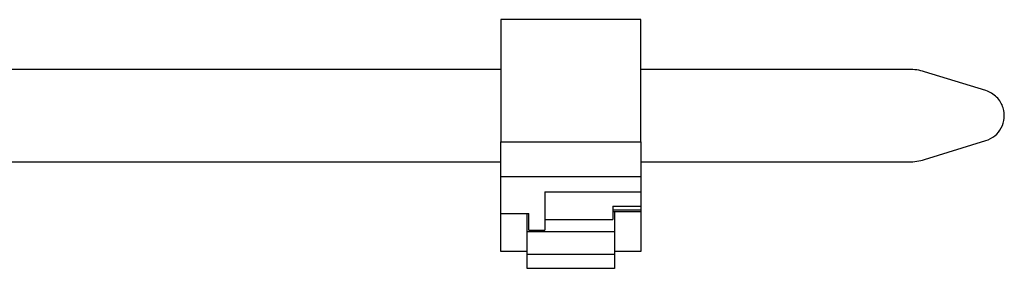
# Model space of a CAD drawing. Units: millimetres. Extents: x 2284 to 2419, y 281 to 395.
# Drawn here: x 2373 to 2379, y 355 to 356 of the extents above; entities that cross this region are included whole.
import ezdxf

# ---------------------------------------------------------------- set-up
doc = ezdxf.new("R2010")
doc.units = ezdxf.units.MM
doc.layers.add('GAIKEI', color=7, linetype='Continuous')

msp = doc.modelspace()

# ---------------------------------------------------------------- linework, layer by layer
at = {"layer": 'GAIKEI', "color": 1}
for points in [[(2375.9894529, 356.49121732), (2375.9894529, 356.47966764), (2375.9894529, 356.44553105), (2375.9894529, 356.39022435), (2375.9894529, 356.31607297), (2375.9894529, 356.22618828), (2375.9894529, 356.1243448), (2375.9894529, 356.01481445), (2375.9894529, 355.90219643), (2375.9894529, 355.79121698)], [(2376.78945575, 356.49121732), (2375.9894529, 356.49121732)], [(2376.78945575, 355.79121698), (2376.78945575, 355.90219643), (2376.78945575, 356.01481445), (2376.78945575, 356.1243448), (2376.78945575, 356.22618828), (2376.78945575, 356.31607297), (2376.78945575, 356.39022435), (2376.78945575, 356.44553105), (2376.78945575, 356.47966764), (2376.78945575, 356.49121732)], [(2375.98943137, 356.20621319), (2372.83954612, 356.20621319)], [(2378.32421565, 356.20621319), (2376.78935671, 356.20621319)], [(2378.76368925, 356.08454318), (2378.4126857, 356.19287421)], [(2375.9894529, 355.59121627), (2375.9894529, 355.79121698)], [(2375.9894529, 355.79121698), (2376.78945575, 355.79121698)], [(2376.78945575, 355.79121698), (2376.78945575, 355.59121627)], [(2378.4126857, 355.68955652), (2378.76368925, 355.79788324)], [(2372.83954612, 355.67621754), (2375.98943137, 355.67621754)], [(2376.78935671, 355.67621754), (2378.32421565, 355.67621754)], [(2375.9894529, 355.37957114), (2375.9894529, 355.47189324), (2375.9894529, 355.59121627)], [(2376.78945575, 355.59121627), (2375.9894529, 355.59121627)], [(2376.78945575, 355.59121627), (2376.78945575, 355.5460683), (2376.78945575, 355.50399507)], [(2376.23945487, 355.50399507), (2376.23945487, 355.41040259), (2376.23945487, 355.34150929), (2376.23945487, 355.29934994), (2376.23945487, 355.28514968)], [(2376.23945487, 355.50399507), (2376.78945575, 355.50399507)], [(2376.78945575, 355.50398861), (2376.78945575, 355.46025097), (2376.78945575, 355.42313868)], [(2376.78945575, 355.40038167), (2376.62943968, 355.40038167)], [(2376.62943968, 355.39121556), (2376.78945575, 355.39121556)], [(2376.62945691, 355.42313868), (2376.62945691, 355.36486273), (2376.62945691, 355.34515463)], [(2376.62945691, 355.42313868), (2376.78945575, 355.42313868)], [(2376.6394563, 355.39121556), (2376.6394563, 355.27701064)], [(2376.78945575, 355.42314298), (2376.78945575, 355.40038167)], [(2376.78945575, 355.40038167), (2376.78945575, 355.3935087), (2376.78945575, 355.39121556)], [(2376.78945575, 355.39121125), (2376.78945575, 355.16198752)], [(2375.9894529, 355.16198752), (2375.9894529, 355.37957114)], [(2375.9894529, 355.37957114), (2376.14945606, 355.37957114)], [(2376.13945667, 355.27701064), (2376.13945667, 355.37957114)], [(2376.14945606, 355.28514968), (2376.14945606, 355.29579933), (2376.14945606, 355.32750498), (2376.14945606, 355.37957114)], [(2376.23945487, 355.34515463), (2376.62945691, 355.34515463)], [(2376.13945667, 355.14621544), (2376.13945667, 355.27700849)], [(2376.13945667, 355.27700849), (2376.6394563, 355.27700849)], [(2376.14945606, 355.28514968), (2376.23945487, 355.28514968)], [(2376.6394563, 355.27700849), (2376.6394563, 355.14621544)], [(2376.13945667, 355.16198752), (2375.9894529, 355.16198752)], [(2376.13945667, 355.06621602), (2376.13945667, 355.14621544)], [(2376.6394563, 355.14621544), (2376.13945667, 355.14621544)], [(2376.78945575, 355.16198752), (2376.6394563, 355.16198752)], [(2376.6394563, 355.14621544), (2376.6394563, 355.06621602)], [(2376.6394563, 355.06621602), (2376.13945667, 355.06621602)]]:
    msp.add_lwpolyline(points, dxfattribs=at)
for points in [[(2378.4126857, 356.19287205, 0.0749639361), (2378.32421565, 356.20621319)], [(2378.76368925, 355.79788324, 0.1989169872), (2378.85208233, 355.87114266, 0.1989238958), (2378.86278312, 355.98544931, 0.122095504), (2378.82551903, 356.04727909, 0.122117305), (2378.76368925, 356.08454318)], [(2378.32421565, 355.67621539, 0.0749811821), (2378.4126857, 355.68955652)]]:
    msp.add_lwpolyline(points, format="xyb", dxfattribs=at)

doc.saveas('drawing.dxf')
